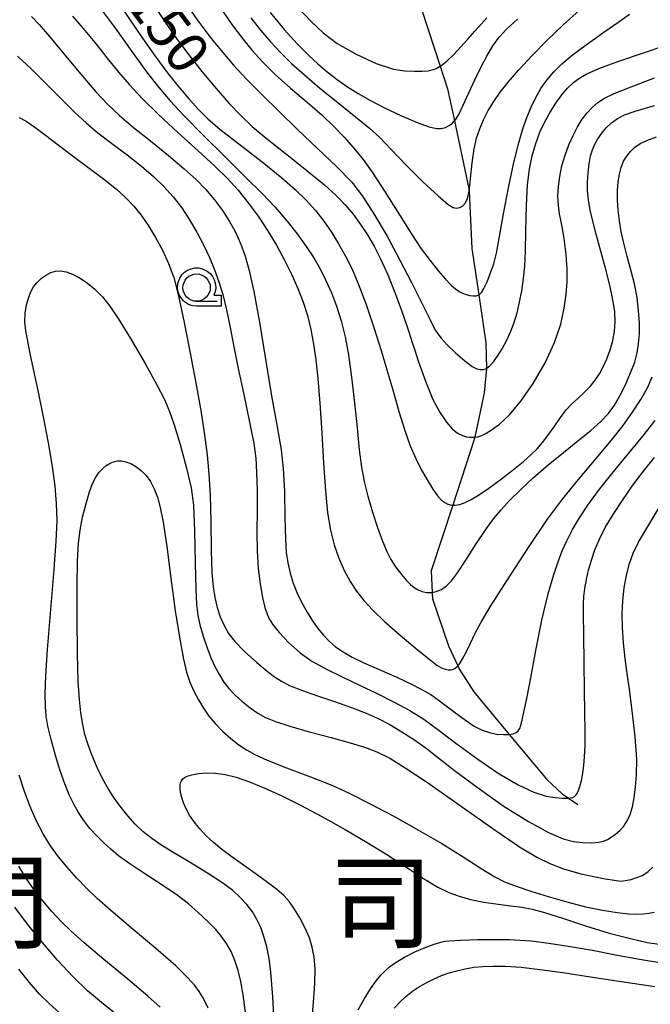
# Model space of a CAD drawing. Extents: x -2000 to 0, y 103500 to 105000.
# Drawn here: x -1702 to -1645, y 104457 to 104547 of the extents above; entities that cross this region are included whole.
import ezdxf
from ezdxf.enums import TextEntityAlignment as Align

# ---------------------------------------------------------------- set-up
doc = ezdxf.new("R2010")
doc.units = 0
doc.header["$MEASUREMENT"] = 0
doc.layers.get('0').update_dxf_attribs({"color": 50, "linetype": 'CONTINUOUS'})
for name, color, linetype in [('5102000', 5, 'CONTINUOUS'), ('6331000', 90, 'CONTINUOUS'), ('7101000', 20, 'CONTINUOUS'), ('7102000', 40, 'CONTINUOUS'), ('8114000', 2, 'CONTINUOUS'), ('CLIP_BOX', 4, 'CONTINUOUS')]:
    doc.layers.add(name, color=color, linetype=linetype)
doc.styles.add('Dm_Anotation', font='romans.shx', dxfattribs={"bigfont": 'pscdm.shx'})
doc.styles.add('ＭＳ ゴシック', font='MS Gothic.ttf')

# ---------------------------------------------------------------- blocks, each defined once
blk = doc.blocks.new('633100')
at = {"linetype": 'Continuous', "flags": 128}
blk.add_lwpolyline([(0, -0.5), (0.75, -0.5)], dxfattribs=at)
at = {"linetype": 'Continuous'}
blk.add_circle((0, 0), 0.5, dxfattribs=at)
at = {"layer": 'CLIP_BOX', "flags": 128}
blk.add_lwpolyline([(0.892, -0.277), (0.892, -0.677), (0, -0.677), (-0.136, -0.66), (-0.203, -0.647), (-0.33, -0.594), (-0.444, -0.518), (-0.493, -0.47), (-0.579, -0.364), (-0.644, -0.244), (-0.683, -0.113), (-0.697, 0.023), (-0.683, 0.159), (-0.617, 0.353), (-0.541, 0.467), (-0.444, 0.564), (-0.33, 0.64), (-0.203, 0.693), (-0.069, 0.72), (0.069, 0.72), (0.203, 0.693), (0.387, 0.602), (0.493, 0.516), (0.579, 0.41), (0.644, 0.29), (0.683, 0.159), (0.697, 0.023), (0.697, -0.046), (0.67, -0.18), (0.63, -0.277), (0.892, -0.277)], dxfattribs=at)

msp = doc.modelspace()

# ---------------------------------------------------------------- linework, layer by layer
at = {"layer": '5102000'}
msp.add_lwpolyline([(-1665.55, 104547.63), (-1663.83, 104542.4), (-1663.15, 104540.32), (-1662.53, 104537.4), (-1661.2, 104531.2), (-1661.19, 104530.97), (-1660.94, 104525.74), (-1660.31, 104521.5), (-1659.65, 104517.11), (-1659.61, 104514.82), (-1659.61, 104514.77), (-1659.8, 104512.53), (-1660.67, 104508.48), (-1660.72, 104508.27), (-1662.68, 104502.26), (-1664.64, 104496.25), (-1664.56, 104494.29), (-1664.54, 104493.69), (-1663.07, 104489.41), (-1662.22, 104487.56), (-1662.08, 104487.25), (-1660.76, 104485.21), (-1657.52, 104481.3), (-1654.09, 104477.18), (-1652.67, 104475.87), (-1652.11, 104475.48), (-1651.25, 104474.89)], dxfattribs=at)
at = {"layer": '7101000'}
for points in [[(-1690.27, 104548.38), (-1688.97, 104546.44), (-1687.87, 104544.84), (-1686.81, 104543.43), (-1685.61, 104541.93), (-1684.3, 104540.35), (-1683.11, 104538.98), (-1682.06, 104537.89), (-1681.01, 104536.9), (-1679.74, 104535.83), (-1678, 104534.44), (-1676.01, 104532.87), (-1674.39, 104531.55), (-1673.33, 104530.59), (-1672.52, 104529.74), (-1671.79, 104528.86), (-1671.11, 104527.94), (-1670.48, 104526.97), (-1669.88, 104525.95), (-1669.28, 104524.79), (-1668.62, 104523.32), (-1667.91, 104521.56), (-1667.24, 104519.72), (-1666.7, 104518.12), (-1666.38, 104517.15), (-1666.18, 104516.54), (-1665.81, 104515.38), (-1665.18, 104513.59), (-1664.49, 104511.92), (-1663.84, 104510.71), (-1663.26, 104509.85), (-1662.74, 104509.25), (-1662.25, 104508.86), (-1661.8, 104508.63), (-1661.44, 104508.52), (-1661.14, 104508.47), (-1660.79, 104508.47), (-1660.67, 104508.48), (-1660.38, 104508.51), (-1660.02, 104508.62), (-1659.67, 104508.82), (-1659.15, 104509.14), (-1658.41, 104509.67), (-1657.49, 104510.52), (-1656.45, 104511.76), (-1655.32, 104513.4), (-1654.24, 104515.27), (-1653.37, 104517.13), (-1652.81, 104518.8), (-1652.49, 104520.27), (-1652.32, 104521.56), (-1652.23, 104522.7), (-1652.21, 104523.83), (-1652.31, 104525.2), (-1652.51, 104526.66), (-1652.69, 104527.71), (-1652.81, 104528.32), (-1652.93, 104528.91), (-1653.03, 104529.67), (-1653.07, 104530.51), (-1653.03, 104531.39), (-1652.9, 104532.32), (-1652.7, 104533.29), (-1652.42, 104534.26), (-1652.07, 104535.2), (-1651.69, 104536.08), (-1651.28, 104536.86), (-1650.85, 104537.55), (-1650.41, 104538.13), (-1649.94, 104538.64), (-1649.42, 104539.09), (-1648.82, 104539.48), (-1647.93, 104539.91), (-1646.37, 104540.53), (-1644.24, 104541.34)], [(-1676.8, 104547.75), (-1675.63, 104546.49), (-1674.52, 104545.46), (-1673.25, 104544.49), (-1671.58, 104543.52), (-1669.67, 104542.66), (-1668.11, 104542.14), (-1667.05, 104541.97), (-1666.2, 104541.95), (-1665.47, 104541.95), (-1664.93, 104541.99), (-1664.55, 104542.07), (-1664.19, 104542.2), (-1663.83, 104542.4), (-1663.76, 104542.44), (-1663.22, 104542.87), (-1662.59, 104543.48), (-1661.93, 104544.17), (-1661.29, 104544.88), (-1660.66, 104545.6), (-1660.06, 104546.28), (-1659.58, 104546.83)], [(-1702.46, 104543.33), (-1701.21, 104542.16), (-1699.84, 104540.8), (-1698.5, 104539.44), (-1697.26, 104538.2), (-1696.16, 104537.18), (-1695.11, 104536.31), (-1693.86, 104535.35), (-1692.44, 104534.29), (-1691.13, 104533.26), (-1690.03, 104532.33), (-1689.08, 104531.41), (-1688.23, 104530.45), (-1687.45, 104529.44), (-1686.74, 104528.37), (-1686.08, 104527.23), (-1685.47, 104526.07), (-1684.93, 104524.92), (-1684.46, 104523.79), (-1684.06, 104522.69), (-1683.71, 104521.52), (-1683.37, 104520.14), (-1683.03, 104518.52), (-1682.68, 104516.74), (-1682.29, 104514.75), (-1681.79, 104512.37), (-1681.25, 104509.86), (-1680.87, 104507.91), (-1680.69, 104506.57), (-1680.61, 104505.25), (-1680.56, 104503.65), (-1680.57, 104501.81), (-1680.59, 104499.86), (-1680.57, 104498.06), (-1680.48, 104496.48), (-1680.3, 104495.06), (-1680.07, 104493.82), (-1679.85, 104492.9), (-1679.66, 104492.3), (-1679.46, 104491.86), (-1679.16, 104491.37), (-1678.56, 104490.63), (-1677.65, 104489.67), (-1676.64, 104488.76), (-1675.56, 104487.99), (-1674.28, 104487.29), (-1672.79, 104486.57), (-1671.2, 104485.81), (-1669.59, 104485.03), (-1668.05, 104484.25), (-1666.62, 104483.49), (-1665.34, 104482.7), (-1664.04, 104481.76), (-1662.39, 104480.5), (-1660.4, 104479.03), (-1658.43, 104477.69), (-1656.69, 104476.69), (-1655.26, 104476.03), (-1654.15, 104475.67), (-1653.31, 104475.52), (-1652.69, 104475.48), (-1652.25, 104475.48), (-1652.11, 104475.48), (-1651.95, 104475.49), (-1651.73, 104475.54), (-1651.55, 104475.63), (-1651.42, 104475.75), (-1651.3, 104475.91), (-1651.19, 104476.17), (-1651.06, 104476.55), (-1650.92, 104477.09), (-1650.8, 104477.75), (-1650.7, 104478.45), (-1650.63, 104479.25), (-1650.59, 104480.29), (-1650.59, 104481.66), (-1650.61, 104483.32), (-1650.64, 104485.35), (-1650.67, 104487.85), (-1650.7, 104490.45), (-1650.72, 104492.28), (-1650.72, 104493.23), (-1650.69, 104493.91), (-1650.6, 104494.66), (-1650.46, 104495.47), (-1650.27, 104496.33), (-1650.01, 104497.24), (-1649.69, 104498.19), (-1649.28, 104499.17), (-1648.74, 104500.22), (-1648.03, 104501.42), (-1647.15, 104502.75), (-1646.21, 104504.08), (-1645.24, 104505.36), (-1644.25, 104506.61)], [(-1689.44, 104456.37), (-1690.56, 104457.38), (-1692.37, 104458.91), (-1694.57, 104460.73), (-1696.38, 104462.26), (-1697.55, 104463.31), (-1698.47, 104464.21), (-1699.33, 104465.12), (-1700.15, 104466.08), (-1700.94, 104467.08), (-1701.65, 104468.11), (-1702.33, 104469.27)], [(-1671.32, 104456.13), (-1670.79, 104457.1), (-1670.2, 104458.04), (-1669.67, 104458.77), (-1669.25, 104459.29), (-1668.87, 104459.69), (-1668.45, 104460.06), (-1667.86, 104460.48), (-1667.09, 104460.95), (-1666.16, 104461.42), (-1665.2, 104461.83), (-1664.38, 104462.13), (-1663.77, 104462.31), (-1663.41, 104462.4), (-1662.99, 104462.44), (-1661.97, 104462.49), (-1660.38, 104462.54), (-1658.8, 104462.56), (-1657.53, 104462.54), (-1656.54, 104462.5), (-1655.52, 104462.42), (-1653.9, 104462.21), (-1651.75, 104461.89), (-1649.75, 104461.54), (-1647.97, 104461.18), (-1645.81, 104460.78), (-1643.38, 104460.4)]]:
    msp.add_lwpolyline(points, dxfattribs=at)
at = {"layer": '7102000'}
for points in [[(-1693.29, 104548.29), (-1691.54, 104545.67), (-1689.96, 104543.43), (-1688.68, 104541.7), (-1687.66, 104540.42), (-1686.78, 104539.38), (-1685.92, 104538.44), (-1685.06, 104537.59), (-1683.96, 104536.66), (-1682.25, 104535.31), (-1680.11, 104533.65), (-1678.3, 104532.2), (-1677.05, 104531.11), (-1676.09, 104530.15), (-1675.24, 104529.2), (-1674.48, 104528.23), (-1673.77, 104527.22), (-1673.11, 104526.16), (-1672.48, 104525.04), (-1671.89, 104523.84), (-1671.3, 104522.45), (-1670.61, 104520.6), (-1669.87, 104518.43), (-1669.23, 104516.42), (-1668.7, 104514.65), (-1668.17, 104512.8), (-1667.61, 104510.84), (-1667.07, 104509.09), (-1666.56, 104507.68), (-1666.06, 104506.52), (-1665.56, 104505.52), (-1665.03, 104504.59), (-1664.5, 104503.73), (-1664.07, 104503.12), (-1663.73, 104502.75), (-1663.42, 104502.52), (-1663.12, 104502.35), (-1662.81, 104502.26), (-1662.68, 104502.26), (-1662.45, 104502.26), (-1662.03, 104502.34), (-1661.54, 104502.51), (-1661, 104502.77), (-1660.33, 104503.17), (-1659.38, 104503.82), (-1658.22, 104504.68), (-1657.13, 104505.52), (-1656.23, 104506.25), (-1655.53, 104506.87), (-1654.98, 104507.42), (-1654.49, 104507.98), (-1653.99, 104508.62), (-1653.42, 104509.42), (-1652.83, 104510.27), (-1652.31, 104510.98), (-1651.82, 104511.51), (-1651.26, 104512.03), (-1650.64, 104512.59), (-1650.09, 104513.14), (-1649.65, 104513.68), (-1649.27, 104514.26), (-1648.92, 104514.91), (-1648.59, 104515.65), (-1648.3, 104516.46), (-1648.06, 104517.31), (-1647.9, 104518.17), (-1647.84, 104519.04), (-1647.88, 104519.96), (-1648.05, 104521.05), (-1648.33, 104522.37), (-1648.72, 104523.93), (-1649.17, 104525.59), (-1649.57, 104527.05), (-1649.89, 104528.24), (-1650.12, 104529.25), (-1650.28, 104530.18), (-1650.36, 104531.02), (-1650.36, 104531.81), (-1650.31, 104532.65), (-1650.21, 104533.49), (-1650.08, 104534.2), (-1649.92, 104534.77), (-1649.7, 104535.27), (-1649.42, 104535.77), (-1649.07, 104536.27), (-1648.65, 104536.76), (-1648.17, 104537.21), (-1647.62, 104537.62), (-1646.98, 104537.96), (-1646.01, 104538.3), (-1644.23, 104538.8)], [(-1687.69, 104549.05), (-1686.03, 104546.65), (-1684.75, 104544.94), (-1683.71, 104543.64), (-1682.72, 104542.49), (-1681.55, 104541.25), (-1680.13, 104539.83), (-1678.55, 104538.27), (-1676.86, 104536.6), (-1675.04, 104534.87), (-1673.28, 104533.2), (-1671.92, 104531.79), (-1670.93, 104530.52), (-1669.89, 104528.9), (-1668.69, 104526.85), (-1667.51, 104524.68), (-1666.45, 104522.61), (-1665.51, 104520.73), (-1664.76, 104519.22), (-1664.31, 104518.33), (-1664.06, 104517.92), (-1663.74, 104517.53), (-1663.2, 104516.94), (-1662.43, 104516.19), (-1661.57, 104515.45), (-1660.9, 104514.94), (-1660.49, 104514.73), (-1660.18, 104514.66), (-1659.88, 104514.68), (-1659.61, 104514.77), (-1659.58, 104514.78), (-1659.28, 104515.01), (-1658.95, 104515.37), (-1658.58, 104515.89), (-1658.17, 104516.57), (-1657.75, 104517.36), (-1657.38, 104518.16), (-1657.07, 104518.97), (-1656.8, 104519.85), (-1656.57, 104520.82), (-1656.36, 104521.87), (-1656.21, 104522.98), (-1656.1, 104524.12), (-1656.04, 104525.47), (-1656, 104527.36), (-1655.94, 104529.63), (-1655.84, 104531.57), (-1655.68, 104533), (-1655.43, 104534.2), (-1655.1, 104535.32), (-1654.71, 104536.36), (-1654.26, 104537.32), (-1653.78, 104538.21), (-1653.26, 104539.02), (-1652.71, 104539.77), (-1652.15, 104540.43), (-1651.66, 104540.92), (-1651.17, 104541.29), (-1650.48, 104541.68), (-1649.34, 104542.18), (-1647.51, 104542.85), (-1645.24, 104543.61), (-1643.28, 104544.28)], [(-1694.8, 104547.56), (-1693.52, 104545.84), (-1692.02, 104543.74), (-1690.66, 104541.88), (-1689.56, 104540.46), (-1688.52, 104539.24), (-1687.29, 104537.91), (-1685.54, 104536.14), (-1683.43, 104534.05), (-1681.55, 104532.2), (-1680.11, 104530.77), (-1678.91, 104529.5), (-1677.85, 104528.27), (-1676.9, 104527.07), (-1676.08, 104525.93), (-1675.39, 104524.87), (-1674.81, 104523.86), (-1674.27, 104522.82), (-1673.77, 104521.68), (-1673.31, 104520.45), (-1672.89, 104519.11), (-1672.53, 104517.67), (-1672.22, 104516.01), (-1671.93, 104513.97), (-1671.66, 104511.62), (-1671.43, 104509.33), (-1671.23, 104507.33), (-1671.03, 104505.73), (-1670.78, 104504.42), (-1670.45, 104503.08), (-1670.02, 104501.63), (-1669.55, 104500.21), (-1669.09, 104498.97), (-1668.7, 104498.02), (-1668.34, 104497.31), (-1667.9, 104496.63), (-1667.38, 104495.94), (-1666.92, 104495.39), (-1666.55, 104495.02), (-1666.21, 104494.74), (-1665.85, 104494.52), (-1665.47, 104494.36), (-1665.07, 104494.27), (-1664.64, 104494.27), (-1664.56, 104494.29), (-1664.19, 104494.36), (-1663.72, 104494.56), (-1663.25, 104494.89), (-1662.79, 104495.36), (-1662.25, 104496.07), (-1661.48, 104497.24), (-1660.54, 104498.72), (-1659.67, 104500.03), (-1658.95, 104501), (-1658.26, 104501.84), (-1657.49, 104502.7), (-1656.5, 104503.68), (-1655.29, 104504.8), (-1653.95, 104505.96), (-1652.57, 104507.09), (-1651.24, 104508.14), (-1650.07, 104509.09), (-1649.14, 104509.92), (-1648.45, 104510.65), (-1647.9, 104511.4), (-1647.4, 104512.25), (-1646.9, 104513.27), (-1646.42, 104514.37), (-1646.05, 104515.35), (-1645.82, 104516.19), (-1645.69, 104517.01), (-1645.62, 104517.92), (-1645.62, 104518.95), (-1645.69, 104520.07), (-1645.82, 104521.21), (-1646.04, 104522.38), (-1646.36, 104523.66), (-1646.73, 104525.01), (-1647.05, 104526.23), (-1647.28, 104527.28), (-1647.45, 104528.27), (-1647.56, 104529.24), (-1647.61, 104530.16), (-1647.61, 104531.03), (-1647.56, 104531.82), (-1647.45, 104532.53), (-1647.28, 104533.15), (-1647.06, 104533.71), (-1646.78, 104534.19), (-1646.44, 104534.61), (-1646.03, 104534.99), (-1645.54, 104535.32), (-1644.94, 104535.62), (-1644.05, 104535.95)], [(-1684.07, 104547.96), (-1682.89, 104546.23), (-1681.91, 104544.93), (-1681.02, 104543.85), (-1680.06, 104542.8), (-1678.91, 104541.65), (-1677.5, 104540.38), (-1675.96, 104539.07), (-1674.62, 104537.91), (-1673.56, 104536.9), (-1672.61, 104535.92), (-1671.71, 104534.9), (-1670.86, 104533.86), (-1669.98, 104532.63), (-1668.85, 104530.89), (-1667.55, 104528.81), (-1666.43, 104527.01), (-1665.56, 104525.71), (-1664.76, 104524.63), (-1663.99, 104523.67), (-1663.33, 104522.92), (-1662.82, 104522.39), (-1662.43, 104522.04), (-1662.11, 104521.81), (-1661.8, 104521.65), (-1661.47, 104521.53), (-1661.13, 104521.44), (-1660.81, 104521.4), (-1660.52, 104521.41), (-1660.31, 104521.5), (-1660.27, 104521.51), (-1660.06, 104521.72), (-1659.83, 104522.09), (-1659.54, 104522.7), (-1659.22, 104523.5), (-1658.93, 104524.33), (-1658.69, 104525.31), (-1658.41, 104526.82), (-1658.05, 104528.91), (-1657.6, 104531.29), (-1657.09, 104533.6), (-1656.64, 104535.41), (-1656.27, 104536.67), (-1655.9, 104537.7), (-1655.51, 104538.65), (-1655.08, 104539.53), (-1654.62, 104540.35), (-1654.08, 104541.13), (-1653.45, 104541.89), (-1652.72, 104542.62), (-1651.78, 104543.41), (-1650.49, 104544.37), (-1648.96, 104545.45), (-1647.59, 104546.41), (-1646.53, 104547.17)], [(-1681.14, 104546.81), (-1680.26, 104545.71), (-1679.35, 104544.64), (-1678.42, 104543.64), (-1677.41, 104542.66), (-1676.23, 104541.6), (-1674.82, 104540.4), (-1673.19, 104539.09), (-1671.56, 104537.78), (-1670.3, 104536.74), (-1669.36, 104535.88), (-1668.3, 104534.78), (-1666.94, 104533.34), (-1665.43, 104531.84), (-1664.03, 104530.54), (-1663.1, 104529.76), (-1662.63, 104529.48), (-1662.33, 104529.43), (-1662.04, 104529.49), (-1661.77, 104529.64), (-1661.53, 104529.9), (-1661.34, 104530.3), (-1661.19, 104530.97), (-1661.05, 104532.1), (-1660.9, 104533.57), (-1660.73, 104534.86), (-1660.51, 104535.83), (-1660.22, 104536.67), (-1659.86, 104537.51), (-1659.43, 104538.34), (-1658.92, 104539.18), (-1658.35, 104540.03), (-1657.63, 104540.95), (-1656.65, 104542.07), (-1655.42, 104543.38), (-1654.05, 104544.77), (-1652.61, 104546.16), (-1651.1, 104547.54)], [(-1701.2, 104546.96), (-1700.5, 104546.23), (-1699.54, 104545.13), (-1698.22, 104543.53), (-1696.68, 104541.66), (-1695.32, 104540.06), (-1694.22, 104538.89), (-1693.13, 104537.88), (-1691.86, 104536.81), (-1690.32, 104535.57), (-1688.65, 104534.23), (-1687.22, 104533.03), (-1686.13, 104532.03), (-1685.24, 104531.12), (-1684.46, 104530.19), (-1683.74, 104529.2), (-1683.1, 104528.21), (-1682.61, 104527.35), (-1682.26, 104526.62), (-1681.96, 104525.9), (-1681.66, 104525.02), (-1681.3, 104523.73), (-1680.85, 104521.8), (-1680.34, 104519.01), (-1679.8, 104515.6), (-1679.24, 104512.25), (-1678.73, 104509.43), (-1678.37, 104507.33), (-1678.17, 104505.63), (-1678.07, 104503.55), (-1678.02, 104501.12), (-1677.98, 104499.18), (-1677.9, 104497.95), (-1677.76, 104496.99), (-1677.55, 104496.05), (-1677.26, 104495.13), (-1676.9, 104494.22), (-1676.47, 104493.33), (-1676, 104492.49), (-1675.51, 104491.7), (-1675.01, 104491), (-1674.51, 104490.37), (-1673.98, 104489.82), (-1673.4, 104489.32), (-1672.71, 104488.84), (-1671.87, 104488.38), (-1670.8, 104487.86), (-1669.4, 104487.24), (-1667.8, 104486.53), (-1666.34, 104485.84), (-1665.28, 104485.28), (-1664.69, 104484.95), (-1664.34, 104484.71), (-1663.65, 104484.19), (-1662.56, 104483.37), (-1661.52, 104482.61), (-1660.71, 104482.06), (-1660, 104481.7), (-1659.33, 104481.47), (-1658.67, 104481.34), (-1658.05, 104481.29), (-1657.54, 104481.3), (-1657.52, 104481.3), (-1657.16, 104481.37), (-1656.89, 104481.47), (-1656.7, 104481.62), (-1656.56, 104481.83), (-1656.45, 104482.15), (-1656.33, 104482.61), (-1656.17, 104483.35), (-1655.92, 104484.6), (-1655.56, 104486.49), (-1655.08, 104488.98), (-1654.53, 104491.75), (-1653.96, 104494.16), (-1653.43, 104495.93), (-1653.02, 104497.17), (-1652.67, 104498.09), (-1652.26, 104499.01), (-1651.73, 104500.04), (-1651.1, 104501.12), (-1650.35, 104502.28), (-1649.36, 104503.6), (-1648.13, 104505.12), (-1646.73, 104506.84), (-1645.32, 104508.57), (-1644.17, 104510)], [(-1697.43, 104546.97), (-1696.45, 104545.86), (-1695.39, 104544.56), (-1694.27, 104543.14), (-1693.24, 104541.85), (-1692.24, 104540.7), (-1691.06, 104539.46), (-1689.58, 104537.99), (-1687.81, 104536.33), (-1685.94, 104534.65), (-1684.4, 104533.23), (-1683.28, 104532.12), (-1682.31, 104531.06), (-1681.38, 104529.92), (-1680.48, 104528.7), (-1679.61, 104527.39), (-1678.8, 104526.03), (-1678.05, 104524.66), (-1677.39, 104523.34), (-1676.83, 104522.08), (-1676.36, 104520.84), (-1675.97, 104519.61), (-1675.66, 104518.34), (-1675.4, 104517), (-1675.19, 104515.55), (-1675, 104513.85), (-1674.82, 104511.6), (-1674.65, 104508.89), (-1674.49, 104506.11), (-1674.32, 104503.59), (-1674.12, 104501.55), (-1673.85, 104499.99), (-1673.51, 104498.65), (-1673.09, 104497.42), (-1672.6, 104496.3), (-1672.05, 104495.3), (-1671.47, 104494.4), (-1670.8, 104493.55), (-1669.99, 104492.67), (-1668.92, 104491.64), (-1667.5, 104490.38), (-1665.93, 104489.06), (-1664.76, 104488.11), (-1664.13, 104487.63), (-1663.72, 104487.39), (-1663.38, 104487.26), (-1663.11, 104487.2), (-1662.89, 104487.2), (-1662.7, 104487.25), (-1662.5, 104487.33), (-1662.3, 104487.47), (-1662.22, 104487.56), (-1662.09, 104487.71), (-1661.81, 104488.16), (-1661.46, 104488.83), (-1661.06, 104489.65), (-1660.62, 104490.56), (-1660.08, 104491.56), (-1659.25, 104492.97), (-1657.74, 104495.35), (-1655.76, 104498.4), (-1654.03, 104500.97), (-1652.66, 104502.82), (-1651.19, 104504.62), (-1649.56, 104506.53), (-1648.17, 104508.2), (-1647.11, 104509.54), (-1646.24, 104510.76), (-1645.48, 104511.94), (-1644.89, 104513), (-1644.45, 104514)], [(-1679.37, 104547.3), (-1678.09, 104545.75), (-1676.9, 104544.45), (-1675.88, 104543.42), (-1675.01, 104542.61), (-1674.15, 104541.88), (-1673.24, 104541.18), (-1672.31, 104540.53), (-1671.32, 104539.9), (-1670.21, 104539.26), (-1668.92, 104538.59), (-1667.43, 104537.9), (-1665.94, 104537.26), (-1664.83, 104536.85), (-1664.18, 104536.7), (-1663.73, 104536.71), (-1663.34, 104536.8), (-1663, 104536.97), (-1662.71, 104537.2), (-1662.53, 104537.4), (-1662.43, 104537.51), (-1662.13, 104537.99), (-1661.72, 104538.83), (-1661.2, 104539.98), (-1660.66, 104541.17), (-1660.13, 104542.27), (-1659.58, 104543.31), (-1659.01, 104544.26), (-1658.44, 104545.05), (-1657.77, 104545.79), (-1656.77, 104546.71)], [(-1702.32, 104537.72), (-1701.68, 104537.37), (-1700.88, 104536.82), (-1699.9, 104536.09), (-1698.76, 104535.22), (-1697.48, 104534.25), (-1696.05, 104533.18), (-1694.6, 104532.1), (-1693.42, 104531.16), (-1692.55, 104530.38), (-1691.83, 104529.61), (-1691.16, 104528.77), (-1690.5, 104527.82), (-1689.84, 104526.75), (-1689.22, 104525.58), (-1688.65, 104524.35), (-1688.19, 104523.09), (-1687.78, 104521.53), (-1687.27, 104519.12), (-1686.66, 104516.02), (-1686.11, 104513.11), (-1685.68, 104510.73), (-1685.37, 104508.7), (-1685.14, 104506.86), (-1684.98, 104505.1), (-1684.87, 104503.18), (-1684.8, 104500.78), (-1684.75, 104498.13), (-1684.69, 104496.07), (-1684.59, 104494.8), (-1684.44, 104493.83), (-1684.23, 104492.92), (-1683.94, 104492.06), (-1683.58, 104491.25), (-1683.17, 104490.52), (-1682.6, 104489.79), (-1681.71, 104488.89), (-1680.59, 104487.89), (-1679.64, 104487.09), (-1678.96, 104486.57), (-1678.32, 104486.16), (-1677.53, 104485.76), (-1676.43, 104485.32), (-1675.03, 104484.83), (-1673.48, 104484.3), (-1671.94, 104483.77), (-1670.61, 104483.26), (-1669.49, 104482.76), (-1668.43, 104482.2), (-1667.33, 104481.55), (-1666.19, 104480.8), (-1665, 104479.95), (-1663.8, 104479.02), (-1662.41, 104477.92), (-1660.46, 104476.47), (-1658.06, 104474.78), (-1655.77, 104473.34), (-1653.93, 104472.34), (-1652.59, 104471.77), (-1651.63, 104471.52), (-1650.78, 104471.42), (-1649.98, 104471.4), (-1649.34, 104471.45), (-1648.9, 104471.55), (-1648.53, 104471.7), (-1648.19, 104471.9), (-1647.81, 104472.17), (-1647.4, 104472.51), (-1647.03, 104472.91), (-1646.73, 104473.39), (-1646.47, 104473.97), (-1646.26, 104474.67), (-1646.1, 104475.51), (-1645.98, 104476.5), (-1645.89, 104477.62), (-1645.87, 104479.05), (-1646.01, 104481.07), (-1646.29, 104483.45), (-1646.54, 104485.43), (-1646.73, 104486.86), (-1646.91, 104488.23), (-1647.07, 104489.69), (-1647.17, 104491.07), (-1647.2, 104492.31), (-1647.15, 104493.51), (-1647.02, 104494.7), (-1646.81, 104495.85), (-1646.53, 104496.93), (-1646.2, 104497.87), (-1645.7, 104498.89), (-1644.77, 104500.48), (-1643.48, 104502.59)], [(-1681.64, 104455.88), (-1681.85, 104457.48), (-1682.05, 104458.7), (-1682.29, 104459.72), (-1682.59, 104460.64), (-1682.94, 104461.45), (-1683.36, 104462.17), (-1683.81, 104462.82), (-1684.35, 104463.46), (-1685.07, 104464.2), (-1685.94, 104465.03), (-1686.84, 104465.81), (-1687.87, 104466.59), (-1689.27, 104467.54), (-1690.92, 104468.62), (-1692.29, 104469.54), (-1693.22, 104470.21), (-1693.95, 104470.81), (-1694.62, 104471.42), (-1695.25, 104472.05), (-1695.84, 104472.71), (-1696.39, 104473.42), (-1696.88, 104474.16), (-1697.33, 104474.94), (-1697.74, 104475.78), (-1698.14, 104476.78), (-1698.56, 104477.98), (-1698.99, 104479.39), (-1699.39, 104480.85), (-1699.68, 104482.06), (-1699.84, 104482.97), (-1699.92, 104483.86), (-1699.94, 104484.99), (-1699.87, 104486.65), (-1699.71, 104489.06), (-1699.44, 104492.35), (-1699.13, 104496.01), (-1698.92, 104498.94), (-1698.85, 104500.87), (-1698.89, 104502.41), (-1699.02, 104503.99), (-1699.26, 104505.81), (-1699.62, 104507.96), (-1700.08, 104510.35), (-1700.59, 104512.74), (-1701.01, 104514.7), (-1701.3, 104516.14), (-1701.53, 104517.26), (-1701.7, 104518.2), (-1701.79, 104519.03), (-1701.78, 104519.81), (-1701.65, 104520.57), (-1701.44, 104521.28), (-1701.22, 104521.83), (-1700.99, 104522.24), (-1700.67, 104522.62), (-1700.26, 104523.01), (-1699.83, 104523.33), (-1699.41, 104523.55), (-1698.98, 104523.66), (-1698.54, 104523.68), (-1698.03, 104523.59), (-1697.44, 104523.38), (-1696.8, 104523.05), (-1696.11, 104522.6), (-1695.4, 104522.01), (-1694.71, 104521.3), (-1694.04, 104520.47), (-1693.27, 104519.33), (-1692.15, 104517.5), (-1690.81, 104515.21), (-1689.72, 104513.27), (-1689.04, 104511.92), (-1688.58, 104510.83), (-1688.14, 104509.6), (-1687.61, 104507.82), (-1687.01, 104505.66), (-1686.58, 104503.86), (-1686.38, 104502.28), (-1686.3, 104499.93), (-1686.24, 104496.95), (-1686.18, 104494.58), (-1686.1, 104493.19), (-1685.97, 104492.22), (-1685.79, 104491.31), (-1685.5, 104490.3), (-1685.13, 104489.22), (-1684.75, 104488.25), (-1684.39, 104487.44), (-1684.01, 104486.74), (-1683.6, 104486.09), (-1683.14, 104485.5), (-1682.61, 104484.93), (-1681.95, 104484.33), (-1681.21, 104483.73), (-1680.51, 104483.24), (-1679.8, 104482.86), (-1678.87, 104482.48), (-1677.57, 104482.06), (-1675.81, 104481.55), (-1673.81, 104481.01), (-1672.07, 104480.54), (-1670.75, 104480.15), (-1669.61, 104479.71), (-1668.43, 104479.12), (-1667.02, 104478.26), (-1665.09, 104476.96), (-1662.32, 104475.01), (-1659.12, 104472.75), (-1656.59, 104471.03), (-1655.01, 104470.08), (-1653.81, 104469.49), (-1652.56, 104469), (-1650.98, 104468.56), (-1648.76, 104468.11), (-1647.28, 104467.87), (-1646.37, 104468.04), (-1645.35, 104468.4), (-1644.81, 104468.77), (-1644.39, 104469.17)], [(-1678.87, 104452.71), (-1679.12, 104457.3), (-1679.3, 104459.55), (-1679.47, 104460.82), (-1679.68, 104461.89), (-1679.94, 104462.82), (-1680.23, 104463.64), (-1680.58, 104464.38), (-1681, 104465.08), (-1681.51, 104465.75), (-1682.1, 104466.4), (-1682.78, 104467.02), (-1683.69, 104467.71), (-1685.1, 104468.62), (-1686.84, 104469.69), (-1688.32, 104470.58), (-1689.35, 104471.21), (-1690.19, 104471.79), (-1690.98, 104472.41), (-1691.7, 104473.1), (-1692.38, 104473.85), (-1693, 104474.63), (-1693.59, 104475.45), (-1694.14, 104476.3), (-1694.66, 104477.22), (-1695.18, 104478.29), (-1695.67, 104479.43), (-1696.05, 104480.44), (-1696.31, 104481.3), (-1696.5, 104482.21), (-1696.67, 104483.28), (-1696.8, 104484.5), (-1696.91, 104486.13), (-1696.97, 104488.68), (-1697, 104491.92), (-1697, 104494.91), (-1696.97, 104497.19), (-1696.9, 104498.8), (-1696.75, 104499.99), (-1696.51, 104501.17), (-1696.2, 104502.41), (-1695.89, 104503.47), (-1695.6, 104504.25), (-1695.31, 104504.83), (-1695, 104505.29), (-1694.68, 104505.63), (-1694.35, 104505.9), (-1694.01, 104506.09), (-1693.68, 104506.23), (-1693.34, 104506.31), (-1692.97, 104506.31), (-1692.57, 104506.24), (-1692.12, 104506.07), (-1691.64, 104505.8), (-1691.16, 104505.44), (-1690.71, 104504.98), (-1690.32, 104504.43), (-1689.98, 104503.77), (-1689.68, 104503), (-1689.42, 104502.05), (-1689.15, 104500.7), (-1688.83, 104498.5), (-1688.45, 104495.58), (-1688.04, 104492.59), (-1687.64, 104490.02), (-1687.3, 104488.17), (-1687.01, 104486.99), (-1686.7, 104486.09), (-1686.34, 104485.27), (-1685.93, 104484.48), (-1685.47, 104483.71), (-1684.97, 104482.98), (-1684.4, 104482.29), (-1683.72, 104481.6), (-1682.96, 104480.92), (-1682.23, 104480.35), (-1681.54, 104479.88), (-1680.76, 104479.46), (-1679.65, 104478.96), (-1677.89, 104478.26), (-1675.68, 104477.42), (-1673.74, 104476.65), (-1672.14, 104475.93), (-1670.29, 104475), (-1668.06, 104473.82), (-1665.8, 104472.56), (-1663.69, 104471.33), (-1661.74, 104470.11), (-1660.07, 104469.03), (-1658.84, 104468.28), (-1657.94, 104467.83), (-1656.9, 104467.44), (-1655.55, 104466.98), (-1653.96, 104466.48), (-1652.24, 104465.98), (-1650.54, 104465.54), (-1648.98, 104465.22), (-1647.66, 104465.01), (-1646.62, 104464.9), (-1645.85, 104464.87), (-1645.27, 104464.89), (-1644.77, 104464.95), (-1644.28, 104465.05)], [(-1685.05, 104456.26), (-1685.29, 104456.79), (-1685.55, 104457.3), (-1685.85, 104457.79), (-1686.25, 104458.33), (-1686.9, 104459.05), (-1688, 104460.13), (-1689.82, 104461.73), (-1692.07, 104463.63), (-1693.94, 104465.21), (-1695.18, 104466.3), (-1696.16, 104467.24), (-1697.08, 104468.19), (-1697.93, 104469.15), (-1698.72, 104470.12), (-1699.45, 104471.13), (-1700.12, 104472.22), (-1700.75, 104473.43), (-1701.33, 104474.76), (-1701.85, 104476.16), (-1702.3, 104477.59)], [(-1675.59, 104454.67), (-1675.41, 104456.8), (-1675.29, 104458.54), (-1675.26, 104459.9), (-1675.35, 104460.95), (-1675.52, 104461.84), (-1675.79, 104462.69), (-1676.18, 104463.59), (-1676.66, 104464.52), (-1677.14, 104465.33), (-1677.6, 104465.98), (-1678.09, 104466.54), (-1678.78, 104467.16), (-1679.97, 104468.04), (-1681.5, 104469.12), (-1682.83, 104470.07), (-1683.78, 104470.78), (-1684.54, 104471.41), (-1685.21, 104472.04), (-1685.8, 104472.67), (-1686.31, 104473.3), (-1686.73, 104473.92), (-1687.05, 104474.5), (-1687.29, 104475.05), (-1687.46, 104475.55), (-1687.56, 104476), (-1687.61, 104476.39), (-1687.6, 104476.68), (-1687.56, 104476.89), (-1687.48, 104477.06), (-1687.37, 104477.22), (-1687.21, 104477.35), (-1686.96, 104477.48), (-1686.53, 104477.61), (-1685.91, 104477.72), (-1685.18, 104477.78), (-1684.38, 104477.77), (-1683.49, 104477.65), (-1682.48, 104477.4), (-1681.26, 104476.98), (-1679.85, 104476.4), (-1678.3, 104475.69), (-1676.6, 104474.83), (-1674.64, 104473.79), (-1672.53, 104472.61), (-1670.52, 104471.43), (-1668.7, 104470.31), (-1666.96, 104469.19), (-1665.35, 104468.14), (-1664.06, 104467.35), (-1663.05, 104466.85), (-1662.1, 104466.5), (-1661.05, 104466.21), (-1659.84, 104465.97), (-1658.54, 104465.78), (-1657.37, 104465.63), (-1656.38, 104465.5), (-1655.43, 104465.31), (-1654.29, 104465.01), (-1652.64, 104464.49), (-1650.54, 104463.8), (-1648.37, 104463.14), (-1646.44, 104462.63), (-1644.91, 104462.29), (-1643.82, 104462.11)], [(-1693.14, 104455.49), (-1694.62, 104456.64), (-1696.06, 104457.85), (-1697.42, 104459.16), (-1698.81, 104460.66), (-1700.22, 104462.31), (-1701.54, 104463.94), (-1702.72, 104465.51)], [(-1668.03, 104456.28), (-1667.53, 104456.83), (-1666.96, 104457.35), (-1666.35, 104457.82), (-1665.71, 104458.24), (-1665.05, 104458.62), (-1664.38, 104458.96), (-1663.71, 104459.25), (-1663.02, 104459.49), (-1662.3, 104459.7), (-1661.56, 104459.88), (-1660.77, 104460.01), (-1659.94, 104460.09), (-1659, 104460.12), (-1657.85, 104460.1), (-1656.43, 104460.01), (-1654.72, 104459.82), (-1652.62, 104459.54), (-1649.9, 104459.12), (-1646.85, 104458.64), (-1644.21, 104458.26)], [(-1698.66, 104455.89), (-1699.58, 104456.69), (-1700.44, 104457.55), (-1701.37, 104458.62), (-1702.33, 104459.85)]]:
    msp.add_lwpolyline(points, dxfattribs=at)

# ---------------------------------------------------------------- block references
at = {"layer": '6331000', "xscale": 2.5, "yscale": 2.5, "zscale": 2.5}
msp.add_blockref('633100', (-1686.095, 104522.153), dxfattribs=at)

# ---------------------------------------------------------------- texts
at = {"layer": '7101000', "style": 'Dm_Anotation'}
msp.add_text('150', height=3.75, rotation=306.93486, dxfattribs=at).set_placement((-1692.734, 104548.19, 150))
at = {"layer": '8114000', "style": 'ＭＳ ゴシック'}
for s, p in [('門', (-1704.235, 104465.955)), ('司', (-1669.235, 104465.955))]:
    msp.add_text(s, height=7, dxfattribs=at).set_placement(p, align=Align.MIDDLE_CENTER)

doc.saveas('drawing.dxf')
